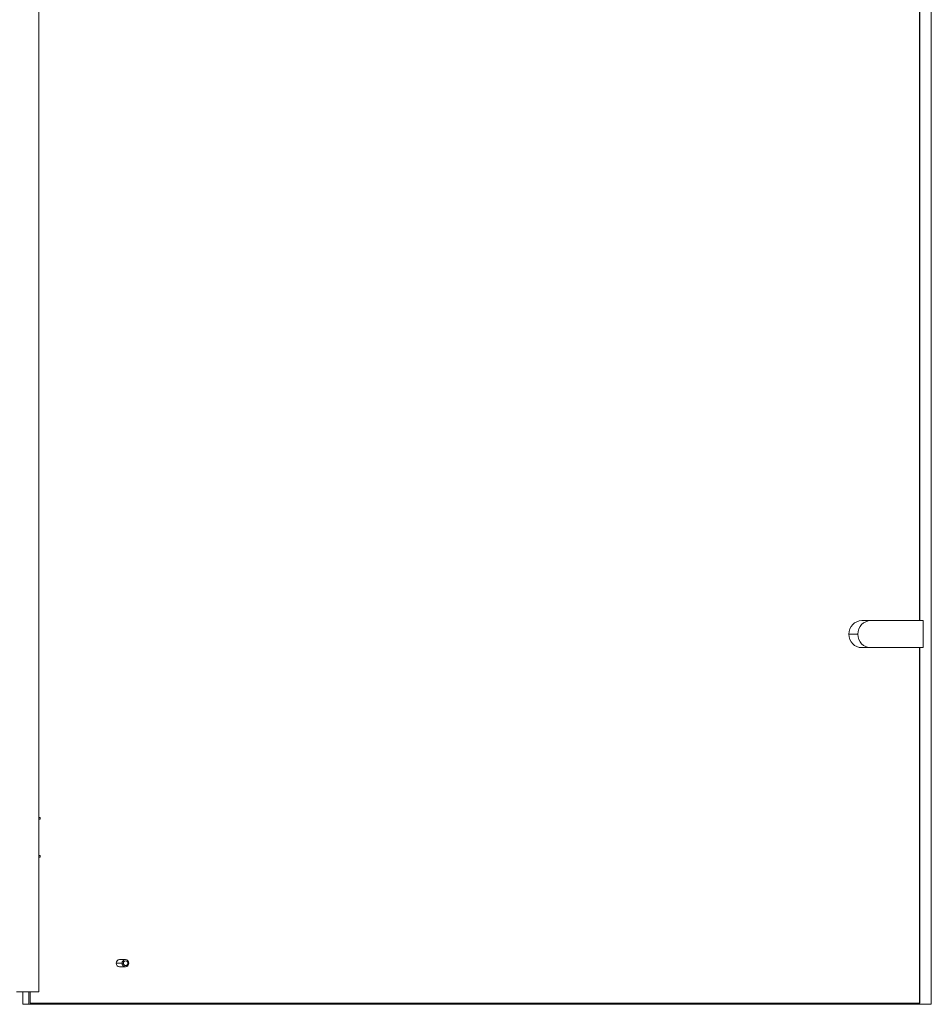
# Model space of a CAD drawing. Units: millimetres. Extents: x -408 to 2127, y -2558 to 932.
# Drawn here: x 1351 to 2127, y -920 to -82 of the extents above; entities that cross this region are included whole.
import ezdxf

# ---------------------------------------------------------------- set-up
doc = ezdxf.new("R2010")
doc.units = ezdxf.units.MM

# ---------------------------------------------------------------- blocks, each defined once
blk = doc.blocks.new('A$C0F3F2EF7')
at = {"color": 0, "linetype": 'Continuous', "lineweight": 0, "extrusion": (-2.22045e-16, 1, -2.22045e-16)}
for p, q in [((92.54, 612.55), (92.54, -1181.45)), ((-666.91, -1170.85), (-666.91, 601.15)), ((82.63, 286.05), (82.63, -854.95)), ((82.88, 286.05), (82.88, -854.95)), ((39.94, -854.95), (33.47, -854.95)), ((41.1, -854.95), (39.94, -854.95)), ((85.63, -854.95), (41.1, -854.95)), ((85.63, -877.95), (85.63, -854.95)), ((29.99, -866.45), (22.36, -866.45)), ((39.94, -877.95), (33.47, -877.95)), ((41.1, -877.95), (39.94, -877.95)), ((41.1, -877.95), (85.63, -877.95)), ((82.63, -877.95), (82.63, -1180.45)), ((82.88, -877.95), (82.88, -1180.45)), ((-666.01, -1022.55), (-666.91, -1022.55)), ((-666.01, -1023.95), (-666.91, -1023.95)), ((-666.01, -1022.55), (-666.01, -1023.95)), ((-666.01, -1054.95), (-666.91, -1054.95)), ((-666.01, -1054.95), (-666.01, -1056.35)), ((-666.01, -1056.35), (-666.91, -1056.35)), ((-596.23, -1146.45), (-601.15, -1146.45)), ((-593.33, -1143.45), (-598.25, -1143.45)), ((-595.01, -1146.45), (-596.23, -1146.45)), ((-591.14, -1146.45), (-590.44, -1146.45)), ((-593.33, -1149.45), (-598.25, -1149.45)), ((-686.01, -1170.85), (-666.91, -1170.85)), ((-680.61, -1181.45), (-680.61, -1170.85)), ((-675.44, -1181.45), (-675.44, -1170.85)), ((-674.47, -1170.85), (-674.47, -1180.45)), ((-674.47, -1180.45), (-668.68, -1180.45)), ((-668.68, -1181.45), (-668.68, -1180.45)), ((-668.68, -1180.45), (-667.64, -1180.45)), ((82.88, -1180.45), (-667.64, -1180.45)), ((-667.64, -1181.45), (-667.64, -1180.45)), ((-675.44, -1181.45), (-680.61, -1181.45)), ((-668.68, -1181.45), (-675.44, -1181.45)), ((-667.64, -1181.45), (-668.68, -1181.45)), ((92.54, -1181.45), (-667.64, -1181.45))]:
    blk.add_line(p, q, dxfattribs=at)
at = {"color": 0, "linetype": 'Continuous', "lineweight": 0, "extrusion": (4.93038e-32, -2.22045e-16, -1)}
for centre, major_axis, start_param, end_param in [((33.47, -866.45), (0, 11.5), -1.570796, 0), ((33.47, -866.45), (0, -11.5), 0, 1.570796), ((-593.33, -1146.45), (0, 3), -1.570796, 1.570796), ((-593.33, -1146.45), (0, -3), -1.570796, 1.570796)]:
    blk.add_ellipse(centre, major_axis=major_axis, ratio=0.965926, start_param=start_param, end_param=end_param, dxfattribs=at)
at = {"color": 0, "linetype": 'Continuous', "lineweight": 0}
for centre, major_axis, start_param, end_param in [((41.1, -866.45), (0, 11.5), 0, 1.570796), ((41.1, -866.45), (0, -11.5), -1.570796, 0), ((-598.25, -1146.45), (0, 3), 0, 1.570796), ((-598.25, -1146.45), (0, -3), -1.570796, 0), ((-593.07, -1146.45), (0, 2), -1.570796, 1.570796), ((-593.07, -1146.45), (0, -2), -1.570796, 1.570796)]:
    blk.add_ellipse(centre, major_axis=major_axis, ratio=0.965926, start_param=start_param, end_param=end_param, dxfattribs=at)

msp = doc.modelspace()

# ---------------------------------------------------------------- block references
msp.add_blockref('A$C0F3F2EF7', (2034.378, 261.582))

doc.saveas('drawing.dxf')
